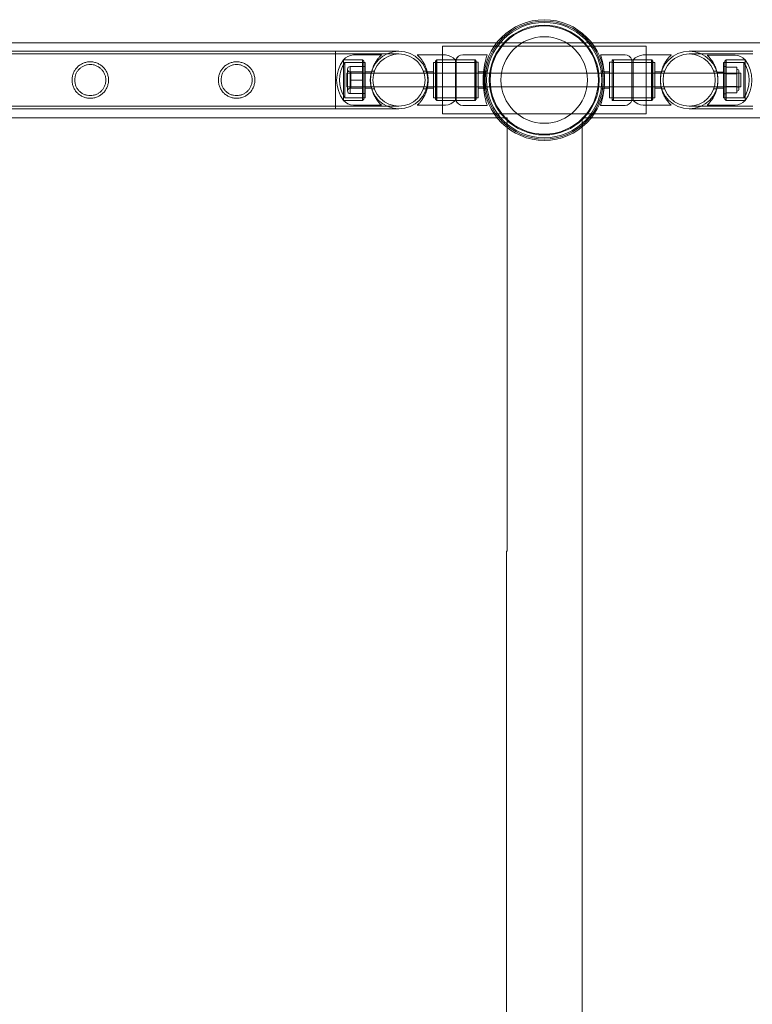
# Model space of a CAD drawing. Units: millimetres. Extents: x -24584 to 1416, y -29737 to -10737.
# Drawn here: x -11973 to -11434, y -13717 to -12992 of the extents above; entities that cross this region are included whole.
import ezdxf

# ---------------------------------------------------------------- set-up
doc = ezdxf.new("R2010")
doc.units = ezdxf.units.MM

# ---------------------------------------------------------------- blocks, each defined once
blk = doc.blocks.new('A$C24694B69')
at = {"color": 0, "linetype": 'Continuous', "lineweight": 0}
for p, q in [((-14052.35, -13009.42), (-11622.16, -13009.42)), ((-13933.9, -13015.56), (-11740.9, -13015.56)), ((-11740.9, -13057.96), (-11740.9, -13015.56)), ((-11740.9, -13015.56), (-11740.9, -13057.96)), ((-11740.9, -13015.56), (-11694.1, -13015.56)), ((-11662.1, -13011.76), (-11512.1, -13011.76)), ((-11662.1, -13061.76), (-11662.1, -13011.76)), ((-11622.16, -13009.42), (-11552.05, -13009.42)), ((-11552.05, -13009.42), (-9122.16, -13009.42)), ((-11512.1, -13011.76), (-11512.1, -13061.76)), ((-11480.4, -13015.56), (-11433.6, -13015.56)), ((-13933.9, -13017.56), (-11740.9, -13017.56)), ((-11740.9, -13017.56), (-11694.1, -13017.56)), ((-11734.95, -13051.76), (-11734.95, -13021.76)), ((-11734.95, -13021.76), (-11734.95, -13051.76)), ((-11720.95, -13021.76), (-11734.95, -13021.76)), ((-11734.95, -13021.76), (-11720.95, -13021.76)), ((-11706.95, -13018.26), (-11727.63, -13018.26)), ((-11720.95, -13051.76), (-11720.95, -13021.76)), ((-11720.95, -13051.76), (-11720.95, -13021.76)), ((-11719.95, -13022.76), (-11720.95, -13021.76)), ((-11719.95, -13050.76), (-11719.95, -13022.76)), ((-11680.55, -13018.26), (-11659.88, -13018.26)), ((-11667.2, -13022.76), (-11666.2, -13021.76)), ((-11667.2, -13050.76), (-11667.2, -13022.76)), ((-11666.55, -13021.76), (-11666.55, -13051.76)), ((-11652.55, -13021.76), (-11666.55, -13021.76)), ((-11666.2, -13021.76), (-11666.2, -13051.76)), ((-11666.2, -13021.76), (-11652.55, -13021.76)), ((-11652.55, -13051.76), (-11652.55, -13021.76)), ((-11652.55, -13021.76), (-11652.07, -13021.76)), ((-11652.07, -13051.76), (-11652.07, -13021.76)), ((-11637.67, -13021.76), (-11652.07, -13021.76)), ((-11652.07, -13021.76), (-11638.2, -13021.76)), ((-11652.06, -13051.76), (-11652.06, -13021.76)), ((-11629.1, -13018.11), (-11647.15, -13018.11)), ((-11638.2, -13051.76), (-11638.2, -13021.76)), ((-11637.2, -13022.76), (-11638.2, -13021.76)), ((-11637.67, -13051.76), (-11637.67, -13021.76)), ((-11637.66, -13021.76), (-11637.67, -13021.76)), ((-11637.66, -13051.76), (-11637.66, -13021.76)), ((-11637.2, -13022.76), (-11637.2, -13050.76)), ((-11629.09, -13018.11), (-11629.1, -13018.11)), ((-11545.67, -13018.11), (-11527.62, -13018.11)), ((-11537.1, -13021.76), (-11537.1, -13051.76)), ((-11537.1, -13021.76), (-11522.7, -13021.76)), ((-11537.1, -13022.76), (-11536.1, -13021.76)), ((-11536.1, -13021.76), (-11536.1, -13051.76)), ((-11522.7, -13021.76), (-11536.1, -13021.76)), ((-11522.7, -13021.76), (-11522.7, -13051.76)), ((-11521.6, -13021.76), (-11522.7, -13021.76)), ((-11521.6, -13021.76), (-11521.6, -13051.76)), ((-11521.6, -13021.76), (-11507.6, -13021.76)), ((-11508.1, -13021.76), (-11521.6, -13021.76)), ((-11493.6, -13018.26), (-11514.27, -13018.26)), ((-11508.1, -13051.76), (-11508.1, -13021.76)), ((-11507.1, -13022.76), (-11508.1, -13021.76)), ((-11507.6, -13051.76), (-11507.6, -13021.76)), ((-11507.1, -13022.76), (-11507.1, -13050.76)), ((-11480.4, -13017.56), (-11433.6, -13017.56)), ((-11467.2, -13018.34), (-11446.52, -13018.34)), ((-11454.2, -13022.84), (-11453.2, -13021.84)), ((-11454.2, -13022.84), (-11454.2, -13050.84)), ((-11453.2, -13021.84), (-11453.2, -13051.84)), ((-11453.2, -13021.84), (-11453.2, -13051.84)), ((-11453.2, -13021.84), (-11439.2, -13021.84)), ((-11439.2, -13021.84), (-11453.2, -13021.84)), ((-11439.2, -13021.84), (-11439.2, -13051.84)), ((-11439.2, -13051.84), (-11439.2, -13021.84)), ((-11733.93, -13049.76), (-11733.93, -13023.76)), ((-11719.95, -13023.76), (-11733.93, -13023.76)), ((-11731.95, -13044.72), (-11731.95, -13028.8)), ((-11720.95, -13026.8), (-11729.95, -13026.8)), ((-11729.95, -13026.8), (-11729.95, -13031.78)), ((-11720.95, -13023.76), (-11718.95, -13023.76)), ((-11720.95, -13026.76), (-11718.95, -13026.76)), ((-11718.95, -13049.76), (-11718.95, -13023.76)), ((-11714.28, -13030.26), (-11712.17, -13030.26)), ((-11676.04, -13030.26), (-11673.93, -13030.26)), ((-11668.55, -13023.76), (-11668.55, -13049.76)), ((-11666.55, -13023.76), (-11668.55, -13023.76)), ((-11667.2, -13023.76), (-11637.2, -13023.76)), ((-11635.77, -13023.61), (-11637.67, -13023.61)), ((-11635.77, -13049.91), (-11635.77, -13023.61)), ((-11635.76, -13023.61), (-11635.77, -13023.61)), ((-11635.76, -13049.91), (-11635.76, -13023.61)), ((-11630.92, -13043.26), (-11630.92, -13030.26)), ((-11630.92, -13030.26), (-11629.05, -13030.26)), ((-11545.15, -13030.26), (-11543.13, -13030.26)), ((-11539, -13023.61), (-11539, -13049.91)), ((-11539, -13023.61), (-11537.1, -13023.61)), ((-11507.1, -13023.76), (-11537.1, -13023.76)), ((-11507.6, -13023.76), (-11505.6, -13023.76)), ((-11505.6, -13049.76), (-11505.6, -13023.76)), ((-11498.47, -13030.26), (-11500.58, -13030.26)), ((-11460.23, -13030.26), (-11462.34, -13030.26)), ((-11455.2, -13023.84), (-11455.2, -13049.84)), ((-11453.2, -13023.84), (-11455.2, -13023.84)), ((-11455.2, -13026.84), (-11453.2, -13026.84)), ((-11454.2, -13023.84), (-11440.22, -13023.84)), ((-11453.2, -13027.39), (-11445.2, -13027.39)), ((-11445.2, -13032.15), (-11445.2, -13027.39)), ((-11443.7, -13030.34), (-11443.7, -13043.34)), ((-11440.22, -13023.84), (-11440.22, -13049.84)), ((-11732.42, -13031.76), (-11732.42, -13041.76)), ((-11732.42, -13031.76), (-11673.5, -13031.76)), ((-11729.95, -13031.78), (-11729.95, -13036.76)), ((-11720.95, -13036.76), (-11729.95, -13036.76)), ((-11729.95, -13036.76), (-11729.95, -13041.74)), ((-11729.56, -13030.76), (-11729.56, -13042.76)), ((-11720.95, -13030.76), (-11729.56, -13030.76)), ((-11720.95, -13031.76), (-11718.95, -13031.76)), ((-11718.95, -13030.76), (-11714.24, -13030.76)), ((-11673.5, -13031.76), (-11673.05, -13031.76)), ((-11668.55, -13030.76), (-11673.27, -13030.76)), ((-11673.05, -13031.76), (-11631.86, -13031.76)), ((-11631.77, -13030.76), (-11635.77, -13030.76)), ((-11631.86, -13031.76), (-11631.27, -13031.76)), ((-11631.76, -13030.76), (-11631.77, -13030.76)), ((-11631.27, -13031.76), (-11542.94, -13031.76)), ((-11543, -13030.76), (-11539, -13030.76)), ((-11542.94, -13031.76), (-11542.91, -13031.76)), ((-11542.91, -13031.76), (-11501.1, -13031.76)), ((-11505.6, -13030.76), (-11500.88, -13030.76)), ((-11501.1, -13031.76), (-11501.01, -13031.76)), ((-11501.01, -13031.76), (-11442.42, -13031.76)), ((-11455.2, -13030.84), (-11459.92, -13030.84)), ((-11455.2, -13031.84), (-11453.2, -13031.84)), ((-11453.2, -13031.84), (-11445.2, -13031.84)), ((-11453.2, -13032.09), (-11445.2, -13032.09)), ((-11453.2, -13032.15), (-11445.2, -13032.15)), ((-11445.2, -13041.6), (-11445.2, -13032.15)), ((-11442.42, -13041.76), (-11442.42, -13031.76)), ((-11732.42, -13041.76), (-11673.5, -13041.76)), ((-11729.95, -13041.74), (-11729.95, -13046.72)), ((-11720.95, -13042.76), (-11729.56, -13042.76)), ((-11720.95, -13041.76), (-11718.95, -13041.76)), ((-11718.95, -13042.76), (-11714.24, -13042.76)), ((-11714.28, -13043.26), (-11712.17, -13043.26)), ((-11676.04, -13043.26), (-11673.93, -13043.26)), ((-11673.5, -13041.76), (-11673.05, -13041.76)), ((-11668.55, -13042.76), (-11673.27, -13042.76)), ((-11673.05, -13041.76), (-11631.86, -13041.76)), ((-11631.77, -13042.76), (-11635.77, -13042.76)), ((-11631.86, -13041.76), (-11631.27, -13041.76)), ((-11631.76, -13042.76), (-11631.77, -13042.76)), ((-11631.27, -13041.76), (-11542.94, -13041.76)), ((-11630.92, -13043.26), (-11629.05, -13043.26)), ((-11545.15, -13043.26), (-11543.13, -13043.26)), ((-11543, -13042.76), (-11539, -13042.76)), ((-11542.94, -13041.76), (-11542.91, -13041.76)), ((-11542.91, -13041.76), (-11501.1, -13041.76)), ((-11505.6, -13042.76), (-11500.88, -13042.76)), ((-11501.1, -13041.76), (-11501.01, -13041.76)), ((-11501.01, -13041.76), (-11442.42, -13041.76)), ((-11498.47, -13043.26), (-11500.58, -13043.26)), ((-11460.23, -13043.26), (-11462.34, -13043.26)), ((-11455.2, -13042.84), (-11459.92, -13042.84)), ((-11455.2, -13041.84), (-11453.2, -13041.84)), ((-11453.2, -13041.54), (-11445.2, -13041.54)), ((-11453.2, -13041.6), (-11445.2, -13041.6)), ((-11453.2, -13041.84), (-11445.2, -13041.84)), ((-11445.2, -13046.29), (-11445.2, -13041.6)), ((-11720.95, -13051.76), (-11734.95, -13051.76)), ((-11734.95, -13051.76), (-11720.95, -13051.76)), ((-11719.95, -13049.76), (-11733.93, -13049.76)), ((-11720.95, -13046.72), (-11729.95, -13046.72)), ((-11720.95, -13046.76), (-11718.95, -13046.76)), ((-11720.95, -13049.76), (-11718.95, -13049.76)), ((-11719.95, -13050.76), (-11720.95, -13051.76)), ((-11666.55, -13049.76), (-11668.55, -13049.76)), ((-11667.2, -13049.76), (-11637.2, -13049.76)), ((-11667.2, -13050.76), (-11666.2, -13051.76)), ((-11652.55, -13051.76), (-11666.55, -13051.76)), ((-11666.2, -13051.76), (-11652.55, -13051.76)), ((-11652.55, -13051.76), (-11652.07, -13051.76)), ((-11637.67, -13051.76), (-11652.07, -13051.76)), ((-11652.07, -13051.76), (-11638.2, -13051.76)), ((-11637.2, -13050.76), (-11638.2, -13051.76)), ((-11635.77, -13049.91), (-11637.67, -13049.91)), ((-11637.66, -13051.76), (-11637.67, -13051.76)), ((-11635.76, -13049.91), (-11635.77, -13049.91)), ((-11539, -13049.91), (-11537.1, -13049.91)), ((-11507.1, -13049.76), (-11537.1, -13049.76)), ((-11537.1, -13050.76), (-11536.1, -13051.76)), ((-11537.1, -13051.76), (-11522.7, -13051.76)), ((-11522.7, -13051.76), (-11536.1, -13051.76)), ((-11521.6, -13051.76), (-11522.7, -13051.76)), ((-11521.6, -13051.76), (-11507.6, -13051.76)), ((-11508.1, -13051.76), (-11521.6, -13051.76)), ((-11507.1, -13050.76), (-11508.1, -13051.76)), ((-11507.6, -13049.76), (-11505.6, -13049.76)), ((-11455.2, -13046.84), (-11453.2, -13046.84)), ((-11453.2, -13049.84), (-11455.2, -13049.84)), ((-11454.2, -13049.84), (-11440.22, -13049.84)), ((-11454.2, -13050.84), (-11453.2, -13051.84)), ((-11453.2, -13046.29), (-11445.2, -13046.29)), ((-11453.2, -13051.84), (-11439.2, -13051.84)), ((-11439.2, -13051.84), (-11453.2, -13051.84)), ((-13933.9, -13055.96), (-11740.9, -13055.96)), ((-13933.9, -13057.96), (-11740.9, -13057.96)), ((-11694.1, -13055.96), (-11740.9, -13055.96)), ((-11694.1, -13057.96), (-11740.9, -13057.96)), ((-11706.95, -13055.26), (-11727.63, -13055.26)), ((-11680.55, -13055.26), (-11659.88, -13055.26)), ((-11629.1, -13055.41), (-11647.15, -13055.41)), ((-11629.09, -13055.41), (-11629.1, -13055.41)), ((-11545.67, -13055.41), (-11527.62, -13055.41)), ((-11493.6, -13055.26), (-11514.27, -13055.26)), ((-11433.6, -13055.96), (-11480.4, -13055.96)), ((-11433.6, -13057.96), (-11480.4, -13057.96)), ((-11467.2, -13055.34), (-11446.52, -13055.34)), ((-11621.68, -13064.69), (-14052.83, -13064.69)), ((-11512.1, -13061.76), (-11662.1, -13061.76)), ((-11614.52, -13064.69), (-11621.68, -13064.69)), ((-11614.52, -13071.75), (-11614.52, -13064.69)), ((-11559.25, -13064.69), (-11559.25, -13071.4)), ((-11552.53, -13064.69), (-11559.25, -13064.69)), ((-9121.68, -13064.69), (-11552.53, -13064.69)), ((-11614.52, -13383.76), (-11614.52, -13071.75)), ((-11559.25, -13071.4), (-11559.25, -27402.42)), ((-11614.96, -13383.76), (-11614.96, -27090.06)), ((-11614.52, -13383.76), (-11614.96, -13383.76))]:
    blk.add_line(p, q, dxfattribs=at)
for centre, radius in [((-11587.1, -13036.76), 44.45), ((-11587.1, -13036.76), 44.45), ((-11587.1, -13036.76), 43.45), ((-11587.1, -13036.76), 42.45), ((-11587.1, -13036.76), 40.45), ((-11587.1, -13036.76), 39.87), ((-11587.1, -13036.76), 31.87), ((-11694.1, -13036.76), 19.2), ((-11694.1, -13036.76), 19.2), ((-11480.4, -13036.76), 19.2), ((-11480.4, -13036.76), 19.2)]:
    blk.add_circle(centre, radius, dxfattribs=at)
for centre, radius, start, end in [((-11694.1, -13036.76), 21.2, 90, 180), ((-11694.1, -13036.76), 21.2, 90, 270), ((-11694.1, -13036.76), 21.2, 270, 90), ((-11694.1, -13036.76), 21.2, 0, 90), ((-11480.4, -13036.76), 21.2, 90, 270), ((-11480.4, -13036.76), 21.2, 90, 180), ((-11480.4, -13036.76), 21.2, 0, 90), ((-11480.4, -13036.76), 21.2, 270, 90), ((-11714.95, -13036.76), 25, 143.1301, 216.8699), ((-11726.78, -13029.45), 11.22, 94.34304, 136.74048), ((-11660.73, -13029.45), 11.22, 43.25952, 85.65696), ((-11647.15, -13023.26), 5.15, 90, 163.08715), ((-11647.13, -13023.26), 5.15, 90, 163.08715), ((-11527.62, -13023.26), 5.15, 16.91285, 90), ((-11513.42, -13029.45), 11.22, 94.34304, 136.74048), ((-11447.37, -13029.54), 11.22, 43.25952, 85.65696), ((-11459.2, -13036.84), 25, 323.1301, 36.8699), ((-11714.95, -13036.76), 23, 145.58261, 214.41739), ((-11729.95, -13028.8), 2, 90, 180), ((-11729.95, -13028.8), 2, 180, 281.37801), ((-11445.2, -13030.34), 1.5, 0, 90), ((-11445.2, -13030.34), 1.5, 270, 0), ((-11459.2, -13036.84), 23, 325.58261, 34.41739), ((-11694.1, -13036.76), 21.2, 180, 270), ((-11694.1, -13036.76), 21.2, 270, 0), ((-11480.4, -13036.76), 21.2, 180, 270), ((-11480.4, -13036.76), 21.2, 270, 0), ((-11729.95, -13044.72), 2, 78.62199, 180), ((-11729.95, -13044.72), 2, 180, 270), ((-11445.2, -13043.34), 1.5, 0, 90), ((-11445.2, -13043.34), 1.5, 270, 0), ((-11726.78, -13044.07), 11.22, 223.25952, 265.65696), ((-11660.73, -13044.07), 11.22, 274.34304, 316.74048), ((-11647.15, -13050.26), 5.15, 196.91285, 270), ((-11647.13, -13050.26), 5.15, 196.91285, 270), ((-11527.62, -13050.26), 5.15, 270, 343.08715), ((-11513.42, -13044.07), 11.22, 223.25952, 265.65696), ((-11447.37, -13044.15), 11.22, 274.34304, 316.74048)]:
    blk.add_arc(centre, radius, start, end, dxfattribs=at)
for points, knots in [([(-11706.95, -13055.26), (-11706.95, -13055.26), (-11706.99, -13055.23), (-11707.12, -13055.1), (-11707.22, -13055.01), (-11707.59, -13054.64), (-11707.96, -13054.27), (-11708.82, -13053.32), (-11709.32, -13052.74), (-11710.33, -13051.4), (-11710.84, -13050.64), (-11711.8, -13049.05), (-11712.28, -13048.16), (-11713.16, -13046.19), (-11713.57, -13045.11), (-11714.08, -13043.41), (-11714.23, -13042.83), (-11714.49, -13041.64), (-11714.6, -13041.04), (-11714.78, -13039.82), (-11714.84, -13039.21), (-11714.93, -13037.98), (-11714.95, -13037.37), (-11714.95, -13036.15), (-11714.93, -13035.54), (-11714.84, -13034.31), (-11714.78, -13033.7), (-11714.6, -13032.48), (-11714.49, -13031.88), (-11714.23, -13030.69), (-11714.08, -13030.11), (-11713.57, -13028.41), (-11713.16, -13027.33), (-11712.28, -13025.36), (-11711.8, -13024.47), (-11710.84, -13022.87), (-11710.33, -13022.12), (-11709.32, -13020.78), (-11708.82, -13020.2), (-11707.96, -13019.25), (-11707.59, -13018.88), (-11707.22, -13018.51), (-11707.12, -13018.42), (-11706.99, -13018.29), (-11706.95, -13018.26), (-11706.95, -13018.26)], [0, 0, 0, 0, 1.851793, 1.851793, 3.703586, 3.703586, 7.407172, 7.407172, 11.110758, 11.110758, 14.814344, 14.814344, 18.451934, 18.451934, 22.089523, 22.089523, 23.908317, 23.908317, 25.727112, 25.727112, 27.545907, 27.545907, 29.364701, 29.364701, 31.183496, 31.183496, 33.00229, 33.00229, 34.821085, 34.821085, 36.63988, 36.63988, 40.277469, 40.277469, 43.915058, 43.915058, 47.618644, 47.618644, 51.32223, 51.32223, 55.025816, 55.025816, 56.877609, 56.877609, 58.729402, 58.729402, 58.729402, 58.729402]), ([(-11680.55, -13018.26), (-11680.55, -13018.26), (-11680.52, -13018.29), (-11680.39, -13018.42), (-11680.29, -13018.51), (-11679.91, -13018.88), (-11679.55, -13019.25), (-11678.69, -13020.2), (-11678.19, -13020.78), (-11677.18, -13022.12), (-11676.67, -13022.87), (-11675.71, -13024.47), (-11675.23, -13025.36), (-11674.34, -13027.33), (-11673.94, -13028.41), (-11673.43, -13030.11), (-11673.28, -13030.69), (-11673.02, -13031.88), (-11672.91, -13032.48), (-11672.73, -13033.7), (-11672.66, -13034.31), (-11672.58, -13035.54), (-11672.55, -13036.15), (-11672.55, -13037.37), (-11672.58, -13037.98), (-11672.66, -13039.21), (-11672.73, -13039.82), (-11672.91, -13041.04), (-11673.02, -13041.64), (-11673.28, -13042.83), (-11673.43, -13043.41), (-11673.94, -13045.11), (-11674.34, -13046.19), (-11675.23, -13048.16), (-11675.71, -13049.05), (-11676.67, -13050.64), (-11677.18, -13051.4), (-11678.19, -13052.74), (-11678.69, -13053.32), (-11679.55, -13054.27), (-11679.91, -13054.64), (-11680.29, -13055.01), (-11680.39, -13055.1), (-11680.52, -13055.23), (-11680.55, -13055.26), (-11680.55, -13055.26)], [0, 0, 0, 0, 1.851793, 1.851793, 3.703586, 3.703586, 7.407172, 7.407172, 11.110758, 11.110758, 14.814344, 14.814344, 18.451934, 18.451934, 22.089523, 22.089523, 23.908317, 23.908317, 25.727112, 25.727112, 27.545907, 27.545907, 29.364701, 29.364701, 31.183496, 31.183496, 33.00229, 33.00229, 34.821085, 34.821085, 36.63988, 36.63988, 40.277469, 40.277469, 43.915058, 43.915058, 47.618644, 47.618644, 51.32223, 51.32223, 55.025816, 55.025816, 56.877609, 56.877609, 58.729402, 58.729402, 58.729402, 58.729402]), ([(-11629.1, -13055.41), (-11629.1, -13055.41), (-11629.14, -13055.3), (-11629.29, -13054.82), (-11629.4, -13054.46), (-11629.69, -13053.5), (-11629.86, -13052.91), (-11630.22, -13051.54), (-11630.42, -13050.77), (-11630.79, -13049.12), (-11630.98, -13048.19), (-11631.34, -13046.16), (-11631.5, -13045.07), (-11631.78, -13042.77), (-11631.89, -13041.57), (-11632.03, -13039.16), (-11632.07, -13037.94), (-11632.07, -13035.58), (-11632.03, -13034.36), (-11631.89, -13031.95), (-11631.78, -13030.75), (-11631.5, -13028.45), (-11631.34, -13027.36), (-11630.98, -13025.33), (-11630.79, -13024.4), (-11630.42, -13022.75), (-11630.22, -13021.97), (-11629.86, -13020.61), (-11629.69, -13020.02), (-11629.4, -13019.06), (-11629.29, -13018.7), (-11629.14, -13018.22), (-11629.1, -13018.11), (-11629.1, -13018.11)], [0, 0, 0, 0, 0.353867, 0.353867, 0.707734, 0.707734, 1.061601, 1.061601, 1.415468, 1.415468, 1.769213, 1.769213, 2.122958, 2.122958, 2.476702, 2.476702, 2.830447, 2.830447, 3.184192, 3.184192, 3.537936, 3.537936, 3.891681, 3.891681, 4.245426, 4.245426, 4.599293, 4.599293, 4.95316, 4.95316, 5.307027, 5.307027, 5.660894, 5.660894, 5.660894, 5.660894]), ([(-11631.85, -13031.76), (-11631.79, -13031.03), (-11631.71, -13030.3), (-11631.49, -13028.45), (-11631.32, -13027.36), (-11630.97, -13025.33), (-11630.78, -13024.4), (-11630.4, -13022.75), (-11630.21, -13021.97), (-11629.85, -13020.61), (-11629.68, -13020.02), (-11629.39, -13019.06), (-11629.28, -13018.7), (-11629.12, -13018.22), (-11629.09, -13018.11), (-11629.09, -13018.11)], [3.321081, 3.321081, 3.321081, 3.321081, 3.537936, 3.537936, 3.891681, 3.891681, 4.245426, 4.245426, 4.599293, 4.599293, 4.95316, 4.95316, 5.307027, 5.307027, 5.660894, 5.660894, 5.660894, 5.660894]), ([(-11545.67, -13018.11), (-11545.67, -13018.11), (-11545.63, -13018.22), (-11545.48, -13018.7), (-11545.36, -13019.06), (-11545.08, -13020.02), (-11544.91, -13020.61), (-11544.54, -13021.97), (-11544.35, -13022.75), (-11543.98, -13024.4), (-11543.79, -13025.33), (-11543.43, -13027.36), (-11543.26, -13028.45), (-11543, -13030.68), (-11542.89, -13031.81), (-11542.82, -13032.94)], [0, 0, 0, 0, 0.353867, 0.353867, 0.707734, 0.707734, 1.061601, 1.061601, 1.415468, 1.415468, 1.769213, 1.769213, 2.122958, 2.122958, 2.4557, 2.4557, 2.4557, 2.4557]), ([(-11501.56, -13035.39), (-11501.55, -13035.24), (-11501.54, -13035.08), (-11501.49, -13034.31), (-11501.42, -13033.7), (-11501.24, -13032.48), (-11501.13, -13031.88), (-11500.87, -13030.69), (-11500.72, -13030.11), (-11500.21, -13028.41), (-11499.81, -13027.33), (-11498.92, -13025.36), (-11498.44, -13024.47), (-11497.48, -13022.87), (-11496.97, -13022.12), (-11495.96, -13020.78), (-11495.46, -13020.2), (-11494.6, -13019.25), (-11494.24, -13018.88), (-11493.86, -13018.51), (-11493.76, -13018.42), (-11493.63, -13018.29), (-11493.6, -13018.26), (-11493.6, -13018.26)], [89.452903, 89.452903, 89.452903, 89.452903, 89.912898, 89.912898, 91.731693, 91.731693, 93.550487, 93.550487, 95.369282, 95.369282, 99.006871, 99.006871, 102.64446, 102.64446, 106.348047, 106.348047, 110.051633, 110.051633, 113.755219, 113.755219, 115.607012, 115.607012, 117.458805, 117.458805, 117.458805, 117.458805]), ([(-11467.2, -13018.34), (-11467.2, -13018.34), (-11467.16, -13018.38), (-11467.03, -13018.5), (-11466.94, -13018.59), (-11466.56, -13018.96), (-11466.19, -13019.33), (-11465.33, -13020.28), (-11464.84, -13020.87), (-11463.82, -13022.21), (-11463.31, -13022.96), (-11462.35, -13024.55), (-11461.87, -13025.45), (-11460.99, -13027.42), (-11460.58, -13028.49), (-11460.08, -13030.19), (-11459.93, -13030.78), (-11459.66, -13031.96), (-11459.55, -13032.57), (-11459.37, -13033.78), (-11459.31, -13034.4), (-11459.22, -13035.63), (-11459.2, -13036.24), (-11459.2, -13037.45), (-11459.22, -13038.06), (-11459.31, -13039.29), (-11459.37, -13039.91), (-11459.55, -13041.12), (-11459.66, -13041.73), (-11459.93, -13042.91), (-11460.08, -13043.5), (-11460.58, -13045.2), (-11460.99, -13046.27), (-11461.87, -13048.24), (-11462.35, -13049.14), (-11463.31, -13050.73), (-11463.82, -13051.48), (-11464.84, -13052.82), (-11465.33, -13053.4), (-11466.19, -13054.36), (-11466.56, -13054.73), (-11466.94, -13055.1), (-11467.03, -13055.19), (-11467.16, -13055.31), (-11467.2, -13055.34), (-11467.2, -13055.34)], [0, 0, 0, 0, 1.851793, 1.851793, 3.703586, 3.703586, 7.407172, 7.407172, 11.110758, 11.110758, 14.814344, 14.814344, 18.451934, 18.451934, 22.089523, 22.089523, 23.908317, 23.908317, 25.727112, 25.727112, 27.545907, 27.545907, 29.364701, 29.364701, 31.183496, 31.183496, 33.00229, 33.00229, 34.821085, 34.821085, 36.63988, 36.63988, 40.277469, 40.277469, 43.915058, 43.915058, 47.618644, 47.618644, 51.32223, 51.32223, 55.025816, 55.025816, 56.877609, 56.877609, 58.729402, 58.729402, 58.729402, 58.729402]), ([(-11921.37, -13050.21), (-11921.81, -13050.21), (-11922.26, -13050.19), (-11923.14, -13050.1), (-11923.59, -13050.03), (-11924.91, -13049.77), (-11925.77, -13049.5), (-11927.42, -13048.81), (-11928.2, -13048.38), (-11929.64, -13047.41), (-11930.3, -13046.86), (-11931.47, -13045.69), (-11932.02, -13045.03), (-11932.99, -13043.59), (-11933.42, -13042.8), (-11934.12, -13041.15), (-11934.38, -13040.29), (-11934.74, -13038.52), (-11934.82, -13037.63), (-11934.82, -13035.89), (-11934.74, -13034.99), (-11934.38, -13033.23), (-11934.12, -13032.37), (-11933.42, -13030.71), (-11932.99, -13029.93), (-11932.02, -13028.49), (-11931.47, -13027.83), (-11930.3, -13026.66), (-11929.64, -13026.11), (-11928.2, -13025.14), (-11927.42, -13024.71), (-11925.77, -13024.02), (-11924.91, -13023.75), (-11923.59, -13023.49), (-11923.14, -13023.42), (-11922.26, -13023.33), (-11921.81, -13023.31), (-11920.93, -13023.31), (-11920.49, -13023.33), (-11919.6, -13023.42), (-11919.16, -13023.49), (-11917.84, -13023.75), (-11916.98, -13024.02), (-11915.33, -13024.71), (-11914.55, -13025.14), (-11913.11, -13026.11), (-11912.45, -13026.66), (-11911.28, -13027.83), (-11910.73, -13028.49), (-11909.75, -13029.93), (-11909.33, -13030.71), (-11908.63, -13032.37), (-11908.36, -13033.23), (-11908.01, -13034.99), (-11907.92, -13035.89), (-11907.92, -13037.63), (-11908.01, -13038.52), (-11908.36, -13040.29), (-11908.63, -13041.15), (-11909.33, -13042.8), (-11909.75, -13043.59), (-11910.73, -13045.03), (-11911.28, -13045.69), (-11912.45, -13046.86), (-11913.11, -13047.41), (-11914.55, -13048.38), (-11915.33, -13048.81), (-11916.98, -13049.5), (-11917.84, -13049.77), (-11919.16, -13050.03), (-11919.6, -13050.1), (-11920.49, -13050.19), (-11920.93, -13050.21), (-11921.37, -13050.21)], [0, 0, 0, 0, 1.318443, 1.318443, 2.636885, 2.636885, 5.27377, 5.27377, 7.910655, 7.910655, 10.54754, 10.54754, 13.161951, 13.161951, 15.776361, 15.776361, 18.390772, 18.390772, 21.005182, 21.005182, 23.619593, 23.619593, 26.234003, 26.234003, 28.848414, 28.848414, 31.462824, 31.462824, 34.099709, 34.099709, 36.736594, 36.736594, 39.37348, 39.37348, 40.691922, 40.691922, 42.010365, 42.010365, 43.328807, 43.328807, 44.64725, 44.64725, 47.284135, 47.284135, 49.92102, 49.92102, 52.557905, 52.557905, 55.172316, 55.172316, 57.786726, 57.786726, 60.401137, 60.401137, 63.015547, 63.015547, 65.629958, 65.629958, 68.244368, 68.244368, 70.858778, 70.858778, 73.473189, 73.473189, 76.110074, 76.110074, 78.746959, 78.746959, 81.383844, 81.383844, 82.702287, 82.702287, 84.020729, 84.020729, 84.020729, 84.020729]), ([(-11921.37, -13048.21), (-11920.64, -13048.21), (-11919.88, -13048.14), (-11918.39, -13047.84), (-11917.65, -13047.61), (-11916.25, -13047.03), (-11915.58, -13046.66), (-11914.34, -13045.83), (-11913.78, -13045.36), (-11912.78, -13044.36), (-11912.31, -13043.79), (-11911.47, -13042.56), (-11911.11, -13041.89), (-11910.52, -13040.48), (-11910.29, -13039.74), (-11910, -13038.25), (-11909.92, -13037.49), (-11909.92, -13036.02), (-11910, -13035.27), (-11910.29, -13033.78), (-11910.52, -13033.04), (-11911.11, -13031.63), (-11911.47, -13030.96), (-11912.31, -13029.73), (-11912.78, -13029.16), (-11913.78, -13028.16), (-11914.34, -13027.69), (-11915.58, -13026.86), (-11916.25, -13026.49), (-11917.65, -13025.91), (-11918.39, -13025.68), (-11919.88, -13025.38), (-11920.64, -13025.31), (-11922.11, -13025.31), (-11922.87, -13025.38), (-11924.36, -13025.68), (-11925.1, -13025.91), (-11926.5, -13026.49), (-11927.17, -13026.86), (-11928.4, -13027.69), (-11928.97, -13028.16), (-11929.97, -13029.16), (-11930.44, -13029.73), (-11931.28, -13030.96), (-11931.64, -13031.63), (-11932.23, -13033.04), (-11932.45, -13033.78), (-11932.75, -13035.27), (-11932.82, -13036.02), (-11932.82, -13037.49), (-11932.75, -13038.25), (-11932.45, -13039.74), (-11932.23, -13040.48), (-11931.64, -13041.89), (-11931.28, -13042.56), (-11930.44, -13043.79), (-11929.97, -13044.36), (-11928.97, -13045.36), (-11928.4, -13045.83), (-11927.17, -13046.66), (-11926.5, -13047.03), (-11925.1, -13047.61), (-11924.36, -13047.84), (-11922.87, -13048.14), (-11922.11, -13048.21), (-11921.37, -13048.21)], [0, 0, 0, 0, 2.21367, 2.21367, 4.427341, 4.427341, 6.641011, 6.641011, 8.854681, 8.854681, 11.059728, 11.059728, 13.264774, 13.264774, 15.46982, 15.46982, 17.674867, 17.674867, 19.879913, 19.879913, 22.084959, 22.084959, 24.290006, 24.290006, 26.495052, 26.495052, 28.708722, 28.708722, 30.922393, 30.922393, 33.136063, 33.136063, 35.349733, 35.349733, 37.563404, 37.563404, 39.777074, 39.777074, 41.990744, 41.990744, 44.204415, 44.204415, 46.409461, 46.409461, 48.614507, 48.614507, 50.819553, 50.819553, 53.0246, 53.0246, 55.229646, 55.229646, 57.434692, 57.434692, 59.639739, 59.639739, 61.844785, 61.844785, 64.058455, 64.058455, 66.272126, 66.272126, 68.485796, 68.485796, 70.699466, 70.699466, 70.699466, 70.699466]), ([(-11813.61, -13050.21), (-11814.05, -13050.21), (-11814.5, -13050.19), (-11815.38, -13050.1), (-11815.83, -13050.03), (-11817.15, -13049.77), (-11818.01, -13049.5), (-11819.66, -13048.81), (-11820.44, -13048.38), (-11821.88, -13047.41), (-11822.54, -13046.86), (-11823.71, -13045.69), (-11824.26, -13045.03), (-11825.23, -13043.59), (-11825.66, -13042.8), (-11826.36, -13041.15), (-11826.62, -13040.29), (-11826.98, -13038.52), (-11827.06, -13037.63), (-11827.06, -13035.89), (-11826.98, -13034.99), (-11826.62, -13033.23), (-11826.36, -13032.37), (-11825.66, -13030.71), (-11825.23, -13029.93), (-11824.26, -13028.49), (-11823.71, -13027.83), (-11822.54, -13026.66), (-11821.88, -13026.11), (-11820.44, -13025.14), (-11819.66, -13024.71), (-11818.01, -13024.02), (-11817.15, -13023.75), (-11815.83, -13023.49), (-11815.38, -13023.42), (-11814.5, -13023.33), (-11814.05, -13023.31), (-11813.17, -13023.31), (-11812.73, -13023.33), (-11811.84, -13023.42), (-11811.4, -13023.49), (-11810.08, -13023.75), (-11809.22, -13024.02), (-11807.57, -13024.71), (-11806.79, -13025.14), (-11805.35, -13026.11), (-11804.69, -13026.66), (-11803.52, -13027.83), (-11802.97, -13028.49), (-11801.99, -13029.93), (-11801.57, -13030.71), (-11800.87, -13032.37), (-11800.6, -13033.23), (-11800.25, -13034.99), (-11800.16, -13035.89), (-11800.16, -13037.63), (-11800.25, -13038.52), (-11800.6, -13040.29), (-11800.87, -13041.15), (-11801.57, -13042.8), (-11801.99, -13043.59), (-11802.97, -13045.03), (-11803.52, -13045.69), (-11804.69, -13046.86), (-11805.35, -13047.41), (-11806.79, -13048.38), (-11807.57, -13048.81), (-11809.22, -13049.5), (-11810.08, -13049.77), (-11811.4, -13050.03), (-11811.84, -13050.1), (-11812.73, -13050.19), (-11813.17, -13050.21), (-11813.61, -13050.21)], [0, 0, 0, 0, 1.318443, 1.318443, 2.636885, 2.636885, 5.27377, 5.27377, 7.910655, 7.910655, 10.54754, 10.54754, 13.161951, 13.161951, 15.776361, 15.776361, 18.390772, 18.390772, 21.005182, 21.005182, 23.619593, 23.619593, 26.234003, 26.234003, 28.848414, 28.848414, 31.462824, 31.462824, 34.099709, 34.099709, 36.736594, 36.736594, 39.37348, 39.37348, 40.691922, 40.691922, 42.010365, 42.010365, 43.328807, 43.328807, 44.64725, 44.64725, 47.284135, 47.284135, 49.92102, 49.92102, 52.557905, 52.557905, 55.172316, 55.172316, 57.786726, 57.786726, 60.401137, 60.401137, 63.015547, 63.015547, 65.629958, 65.629958, 68.244368, 68.244368, 70.858778, 70.858778, 73.473189, 73.473189, 76.110074, 76.110074, 78.746959, 78.746959, 81.383844, 81.383844, 82.702287, 82.702287, 84.020729, 84.020729, 84.020729, 84.020729]), ([(-11813.61, -13048.21), (-11812.88, -13048.21), (-11812.12, -13048.14), (-11810.63, -13047.84), (-11809.89, -13047.61), (-11808.49, -13047.03), (-11807.82, -13046.66), (-11806.58, -13045.83), (-11806.02, -13045.36), (-11805.02, -13044.36), (-11804.55, -13043.79), (-11803.71, -13042.56), (-11803.35, -13041.89), (-11802.76, -13040.48), (-11802.53, -13039.74), (-11802.24, -13038.25), (-11802.16, -13037.49), (-11802.16, -13036.02), (-11802.24, -13035.27), (-11802.53, -13033.78), (-11802.76, -13033.04), (-11803.35, -13031.63), (-11803.71, -13030.96), (-11804.55, -13029.73), (-11805.02, -13029.16), (-11806.02, -13028.16), (-11806.58, -13027.69), (-11807.82, -13026.86), (-11808.49, -13026.49), (-11809.89, -13025.91), (-11810.63, -13025.68), (-11812.12, -13025.38), (-11812.88, -13025.31), (-11814.35, -13025.31), (-11815.11, -13025.38), (-11816.6, -13025.68), (-11817.34, -13025.91), (-11818.74, -13026.49), (-11819.41, -13026.86), (-11820.64, -13027.69), (-11821.21, -13028.16), (-11822.21, -13029.16), (-11822.68, -13029.73), (-11823.52, -13030.96), (-11823.88, -13031.63), (-11824.47, -13033.04), (-11824.69, -13033.78), (-11824.99, -13035.27), (-11825.06, -13036.02), (-11825.06, -13037.49), (-11824.99, -13038.25), (-11824.69, -13039.74), (-11824.47, -13040.48), (-11823.88, -13041.89), (-11823.52, -13042.56), (-11822.68, -13043.79), (-11822.21, -13044.36), (-11821.21, -13045.36), (-11820.64, -13045.83), (-11819.41, -13046.66), (-11818.74, -13047.03), (-11817.34, -13047.61), (-11816.6, -13047.84), (-11815.11, -13048.14), (-11814.35, -13048.21), (-11813.61, -13048.21)], [0, 0, 0, 0, 2.21367, 2.21367, 4.427341, 4.427341, 6.641011, 6.641011, 8.854681, 8.854681, 11.059728, 11.059728, 13.264774, 13.264774, 15.46982, 15.46982, 17.674867, 17.674867, 19.879913, 19.879913, 22.084959, 22.084959, 24.290006, 24.290006, 26.495052, 26.495052, 28.708722, 28.708722, 30.922393, 30.922393, 33.136063, 33.136063, 35.349733, 35.349733, 37.563404, 37.563404, 39.777074, 39.777074, 41.990744, 41.990744, 44.204415, 44.204415, 46.409461, 46.409461, 48.614507, 48.614507, 50.819553, 50.819553, 53.0246, 53.0246, 55.229646, 55.229646, 57.434692, 57.434692, 59.639739, 59.639739, 61.844785, 61.844785, 64.058455, 64.058455, 66.272126, 66.272126, 68.485796, 68.485796, 70.699466, 70.699466, 70.699466, 70.699466]), ([(-11631.85, -13041.76), (-11631.89, -13041.3), (-11631.92, -13040.83), (-11632.02, -13039.16), (-11632.06, -13037.94), (-11632.06, -13035.58), (-11632.02, -13034.36), (-11631.92, -13032.69), (-11631.89, -13032.22), (-11631.85, -13031.76)], [2.3398129, 2.3398129, 2.3398129, 2.3398129, 2.4767023, 2.4767023, 2.830447, 2.830447, 3.1841918, 3.1841918, 3.3210811, 3.3210811, 3.3210811, 3.3210811]), ([(-11542.82, -13032.94), (-11542.81, -13033.01), (-11542.81, -13033.08), (-11542.73, -13034.36), (-11542.7, -13035.58), (-11542.7, -13037.94), (-11542.73, -13039.16), (-11542.81, -13040.44), (-11542.81, -13040.51), (-11542.82, -13040.58)], [2.4556997, 2.4556997, 2.4556997, 2.4556997, 2.4767023, 2.4767023, 2.830447, 2.830447, 3.1841918, 3.1841918, 3.2051944, 3.2051944, 3.2051944, 3.2051944]), ([(-11501.56, -13038.13), (-11501.58, -13037.67), (-11501.6, -13037.21), (-11501.6, -13036.31), (-11501.58, -13035.85), (-11501.56, -13035.39)], [86.735304, 86.735304, 86.735304, 86.735304, 88.094104, 88.094104, 89.452903, 89.452903, 89.452903, 89.452903]), ([(-11629.09, -13055.41), (-11629.09, -13055.41), (-11629.12, -13055.3), (-11629.28, -13054.82), (-11629.39, -13054.46), (-11629.68, -13053.5), (-11629.85, -13052.91), (-11630.21, -13051.54), (-11630.4, -13050.77), (-11630.78, -13049.12), (-11630.97, -13048.19), (-11631.32, -13046.16), (-11631.49, -13045.07), (-11631.71, -13043.21), (-11631.79, -13042.49), (-11631.85, -13041.76)], [0, 0, 0, 0, 0.353867, 0.353867, 0.707734, 0.707734, 1.061601, 1.061601, 1.415468, 1.415468, 1.769213, 1.769213, 2.122958, 2.122958, 2.339813, 2.339813, 2.339813, 2.339813]), ([(-11542.82, -13040.58), (-11542.89, -13041.71), (-11543, -13042.84), (-11543.26, -13045.07), (-11543.43, -13046.16), (-11543.79, -13048.19), (-11543.98, -13049.12), (-11544.35, -13050.77), (-11544.54, -13051.54), (-11544.91, -13052.91), (-11545.08, -13053.5), (-11545.36, -13054.46), (-11545.48, -13054.82), (-11545.63, -13055.3), (-11545.67, -13055.41), (-11545.67, -13055.41)], [3.205194, 3.205194, 3.205194, 3.205194, 3.537936, 3.537936, 3.891681, 3.891681, 4.245426, 4.245426, 4.599293, 4.599293, 4.95316, 4.95316, 5.307027, 5.307027, 5.660894, 5.660894, 5.660894, 5.660894]), ([(-11493.6, -13055.26), (-11493.6, -13055.26), (-11493.63, -13055.23), (-11493.76, -13055.1), (-11493.86, -13055.01), (-11494.24, -13054.64), (-11494.6, -13054.27), (-11495.46, -13053.32), (-11495.96, -13052.74), (-11496.97, -13051.4), (-11497.48, -13050.64), (-11498.44, -13049.05), (-11498.92, -13048.16), (-11499.81, -13046.19), (-11500.21, -13045.11), (-11500.72, -13043.41), (-11500.87, -13042.83), (-11501.13, -13041.64), (-11501.24, -13041.04), (-11501.42, -13039.82), (-11501.49, -13039.21), (-11501.54, -13038.44), (-11501.55, -13038.28), (-11501.56, -13038.13)], [58.729402, 58.729402, 58.729402, 58.729402, 60.581195, 60.581195, 62.432988, 62.432988, 66.136575, 66.136575, 69.840161, 69.840161, 73.543747, 73.543747, 77.181336, 77.181336, 80.818925, 80.818925, 82.63772, 82.63772, 84.456514, 84.456514, 86.275309, 86.275309, 86.735304, 86.735304, 86.735304, 86.735304])]:
    blk.add_open_spline(points, degree=3, knots=knots, dxfattribs=at)

msp = doc.modelspace()

# ---------------------------------------------------------------- block references
msp.add_blockref('A$C24694B69', (0, 0))

doc.saveas('drawing.dxf')
